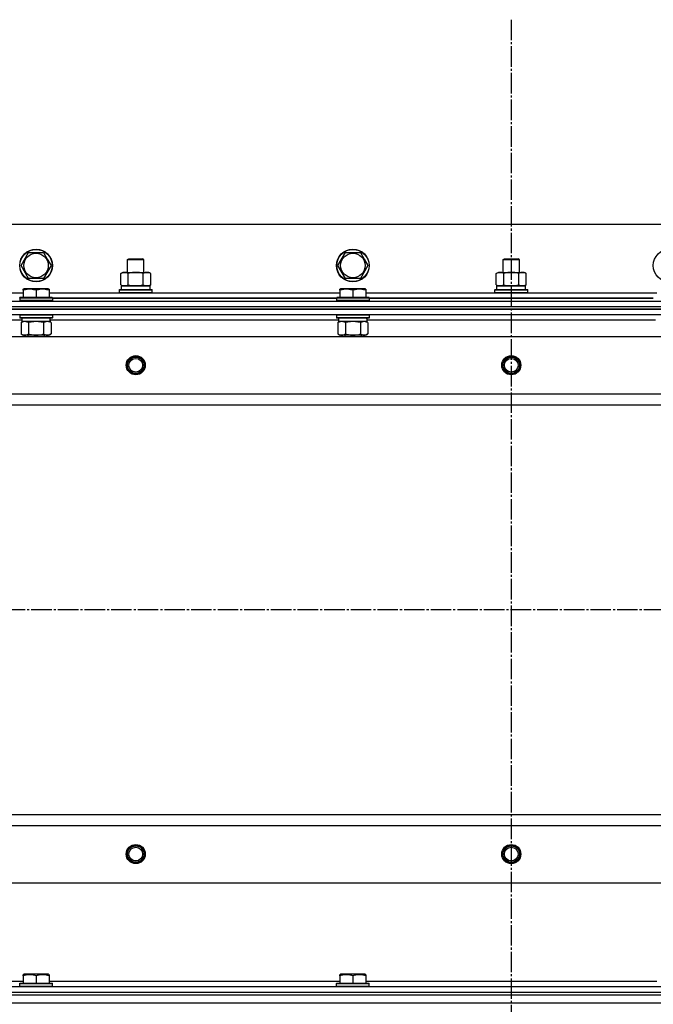
# Model space of a CAD drawing. Units: millimetres. Extents: x 0 to 32665, y -11 to 22275.
# Drawn here: x 4075 to 4539, y 18483 to 19204 of the extents above; entities that cross this region are included whole.
import ezdxf

# ---------------------------------------------------------------- set-up
doc = ezdxf.new("R2010")
doc.units = ezdxf.units.MM
doc.linetypes.add('K5LT_AXLED', pattern=[19.5, 15, -1.5, 1.5, -1.5])
doc.linetypes.add('K5LT_THIN', pattern=[0])
for name, color, linetype, true_color in [('OSI', 2, 'Continuous', 0xffff00), ('R', 1, 'Continuous', 0xff0000), ('WELDING', 7, 'Continuous', 0xffffff)]:
    doc.layers.add(name, color=color, linetype=linetype, true_color=true_color)

msp = doc.modelspace()

# ---------------------------------------------------------------- linework, layer by layer
at = {"layer": 'OSI', "color": 30, "linetype": 'K5LT_AXLED', "lineweight": 30, "true_color": 0xff8000}
for p, q in [((4435.06, 19204.28), (4435.06, 14592.94)), ((3635.06, 18772.28), (10835.06, 18772.28))]:
    msp.add_line(p, q, dxfattribs=at)
at = {"layer": 'R', "color": 7, "linetype": 'K5LT_THIN', "lineweight": 30}
for p, q in [((5110.06, 19054.28), (3760.06, 19054.28)), ((4076.09, 19024.28), (4081.58, 19033.78)), ((4081.58, 19033.78), (4092.55, 19033.78)), ((4092.55, 19033.78), (4095.29, 19029.03)), ((4095.29, 19029.03), (4098.03, 19024.28)), ((4154.06, 19028.7), (4155.06, 19029.28)), ((4154.06, 19019.28), (4154.06, 19028.7)), ((4154.06, 19028.7), (4157.06, 19028.7)), ((4155.06, 19029.28), (4157.56, 19029.28)), ((4157.06, 19028.7), (4166.06, 19028.7)), ((4157.56, 19029.28), (4165.06, 19029.28)), ((4166.06, 19028.7), (4165.06, 19029.28)), ((4166.06, 19019.28), (4166.06, 19028.7)), ((4308.09, 19024.28), (4313.58, 19033.78)), ((4313.58, 19033.78), (4324.55, 19033.78)), ((4324.55, 19033.78), (4327.29, 19029.03)), ((4327.29, 19029.03), (4330.03, 19024.28)), ((4429.06, 19028.7), (4430.06, 19029.28)), ((4429.06, 19019.28), (4429.06, 19028.7)), ((4429.06, 19028.7), (4432.06, 19028.7)), ((4430.06, 19029.28), (4432.56, 19029.28)), ((4432.06, 19028.7), (4441.06, 19028.7)), ((4432.56, 19029.28), (4440.06, 19029.28)), ((4441.06, 19028.7), (4440.06, 19029.28)), ((4441.06, 19019.28), (4441.06, 19028.7)), ((4081.58, 19014.78), (4076.09, 19024.28)), ((4098.03, 19024.28), (4092.55, 19014.78)), ((4313.58, 19014.78), (4308.09, 19024.28)), ((4330.03, 19024.28), (4324.55, 19014.78)), ((4092.55, 19014.78), (4081.58, 19014.78)), ((4149.09, 19018.43), (4150.56, 19019.28)), ((4149.09, 19010.13), (4149.09, 19018.43)), ((4150.56, 19019.28), (4168.29, 19019.28)), ((4154.58, 19010.13), (4154.58, 19018.43)), ((4165.55, 19010.13), (4165.55, 19018.43)), ((4168.29, 19019.28), (4169.56, 19019.28)), ((4171.03, 19018.43), (4169.56, 19019.28)), ((4171.03, 19010.13), (4171.03, 19018.43)), ((4324.55, 19014.78), (4313.58, 19014.78)), ((4424.09, 19018.43), (4425.56, 19019.28)), ((4424.09, 19010.13), (4424.09, 19018.43)), ((4425.56, 19019.28), (4443.29, 19019.28)), ((4429.58, 19010.13), (4429.58, 19018.43)), ((4440.55, 19010.13), (4440.55, 19018.43)), ((4443.29, 19019.28), (4444.56, 19019.28)), ((4446.03, 19018.43), (4444.56, 19019.28)), ((4446.03, 19010.13), (4446.03, 19018.43)), ((4077.56, 19006.98), (4078.09, 19007.28)), ((4077.56, 19006.13), (4077.56, 19006.98)), ((4077.56, 19006.13), (4077.56, 19000.78)), ((4096.03, 19007.28), (4078.09, 19007.28)), ((4087.06, 19006.13), (4087.06, 19000.78)), ((4096.56, 19006.98), (4096.03, 19007.28)), ((4096.56, 19006.98), (4096.56, 19006.13)), ((4096.56, 19006.13), (4096.56, 19000.78)), ((4148.06, 19006.48), (4148.23, 19006.78)), ((4148.06, 19006.48), (4148.23, 19006.78)), ((4148.06, 19004.58), (4148.06, 19006.48)), ((4148.06, 19006.48), (4172.06, 19006.48)), ((4148.23, 19006.78), (4171.89, 19006.78)), ((4149.09, 19010.13), (4150.56, 19009.28)), ((4149.56, 19009.28), (4170.56, 19009.28)), ((4149.56, 19006.78), (4149.56, 19009.28)), ((4149.61, 19009.28), (4154.06, 19009.28)), ((4151.83, 19009.28), (4150.56, 19009.28)), ((4160.06, 19009.28), (4151.83, 19009.28)), ((4168.29, 19009.28), (4160.06, 19009.28)), ((4166.06, 19009.28), (4170.56, 19009.28)), ((4169.56, 19009.28), (4168.29, 19009.28)), ((4171.03, 19010.13), (4169.56, 19009.28)), ((4170.56, 19006.78), (4170.56, 19009.28)), ((4172.06, 19006.48), (4171.89, 19006.78)), ((4172.06, 19006.48), (4171.89, 19006.78)), ((4172.06, 19004.58), (4172.06, 19006.48)), ((4172.06, 19004.58), (4172.06, 19006.48)), ((4309.56, 19006.98), (4310.09, 19007.28)), ((4309.56, 19006.13), (4309.56, 19006.98)), ((4309.56, 19006.13), (4309.56, 19000.78)), ((4328.03, 19007.28), (4310.09, 19007.28)), ((4319.06, 19006.13), (4319.06, 19000.78)), ((4328.56, 19006.98), (4328.03, 19007.28)), ((4328.56, 19006.98), (4328.56, 19006.13)), ((4328.56, 19006.13), (4328.56, 19000.78)), ((4423.06, 19006.48), (4423.23, 19006.78)), ((4423.06, 19006.48), (4423.23, 19006.78)), ((4423.06, 19004.58), (4423.06, 19006.48)), ((4423.06, 19006.48), (4447.06, 19006.48)), ((4423.23, 19006.78), (4446.89, 19006.78)), ((4424.09, 19010.13), (4425.56, 19009.28)), ((4424.56, 19009.28), (4445.56, 19009.28)), ((4424.56, 19006.78), (4424.56, 19009.28)), ((4424.61, 19009.28), (4429.06, 19009.28)), ((4426.83, 19009.28), (4425.56, 19009.28)), ((4435.06, 19009.28), (4426.83, 19009.28)), ((4443.29, 19009.28), (4435.06, 19009.28)), ((4441.06, 19009.28), (4445.56, 19009.28)), ((4444.56, 19009.28), (4443.29, 19009.28)), ((4446.03, 19010.13), (4444.56, 19009.28)), ((4445.56, 19006.78), (4445.56, 19009.28)), ((4447.06, 19006.48), (4446.89, 19006.78)), ((4447.06, 19006.48), (4446.89, 19006.78)), ((4447.06, 19004.58), (4447.06, 19006.48)), ((4447.06, 19004.58), (4447.06, 19006.48)), ((3864.56, 19004.28), (4077.56, 19004.28)), ((4075.06, 19000.48), (4075.23, 19000.78)), ((4075.06, 19000.48), (4075.06, 18998.58)), ((4099.06, 19000.48), (4075.06, 19000.48)), ((4099.06, 18998.58), (4075.06, 18998.58)), ((4075.06, 18998.58), (4075.23, 18998.28)), ((4098.89, 19000.78), (4075.23, 19000.78)), ((4096.56, 19004.28), (4309.56, 19004.28)), ((4099.06, 19000.48), (4098.89, 19000.78)), ((4099.06, 18998.58), (4098.89, 18998.28)), ((4099.06, 19000.48), (4099.06, 18998.58)), ((4307.06, 19000.28), (4099.06, 19000.28)), ((4099.06, 19000.28), (4307.06, 19000.28)), ((4148.06, 19004.58), (4148.23, 19004.28)), ((4148.06, 19004.58), (4148.23, 19004.28)), ((4148.06, 19004.58), (4172.06, 19004.58)), ((4172.06, 19004.58), (4171.89, 19004.28)), ((4172.06, 19004.58), (4171.89, 19004.28)), ((4307.06, 19000.48), (4307.23, 19000.78)), ((4307.06, 19000.48), (4307.06, 18998.58)), ((4331.06, 19000.48), (4307.06, 19000.48)), ((4331.06, 18998.58), (4307.06, 18998.58)), ((4307.06, 18998.58), (4307.23, 18998.28)), ((4330.89, 19000.78), (4307.23, 19000.78)), ((4328.56, 19004.28), (4541.56, 19004.28)), ((4331.06, 19000.48), (4330.89, 19000.78)), ((4331.06, 18998.58), (4330.89, 18998.28)), ((4331.06, 19000.48), (4331.06, 18998.58)), ((4539.06, 19000.28), (4331.06, 19000.28)), ((4331.06, 19000.28), (4539.06, 19000.28)), ((4423.06, 19004.58), (4423.23, 19004.28)), ((4423.06, 19004.58), (4447.06, 19004.58)), ((4423.06, 19004.58), (4423.23, 19004.28)), ((4447.06, 19004.58), (4446.89, 19004.28)), ((4447.06, 19004.58), (4446.89, 19004.28)), ((3743.06, 18998.28), (5127.06, 18998.28)), ((3743.06, 18994.28), (5127.06, 18994.28)), ((3743.06, 18994.28), (5127.06, 18994.28)), ((5127.06, 18992.28), (3743.06, 18992.28)), ((3743.06, 18992.28), (5127.06, 18992.28)), ((5127.06, 18988.28), (3743.06, 18988.28)), ((4076.56, 18984.28), (3865.46, 18984.28)), ((4075.06, 18987.98), (4075.23, 18988.28)), ((4075.06, 18987.98), (4075.06, 18986.08)), ((4099.06, 18987.98), (4075.06, 18987.98)), ((4099.06, 18986.08), (4075.06, 18986.08)), ((4075.06, 18986.08), (4075.23, 18985.78)), ((4098.89, 18985.78), (4075.23, 18985.78)), ((4076.56, 18985.78), (4076.56, 18983.28)), ((4097.43, 18984.66), (4097.5, 18985.78)), ((4308.56, 18984.28), (4097.46, 18984.28)), ((4099.06, 18987.98), (4098.89, 18988.28)), ((4099.06, 18986.08), (4098.89, 18985.78)), ((4099.06, 18987.98), (4099.06, 18986.08)), ((4307.06, 18987.98), (4307.23, 18988.28)), ((4307.06, 18987.98), (4307.06, 18986.08)), ((4331.06, 18987.98), (4307.06, 18987.98)), ((4331.06, 18986.08), (4307.06, 18986.08)), ((4307.06, 18986.08), (4307.23, 18985.78)), ((4330.89, 18985.78), (4307.23, 18985.78)), ((4308.56, 18985.78), (4308.56, 18983.28)), ((4329.43, 18984.66), (4329.5, 18985.78)), ((4540.56, 18984.28), (4329.46, 18984.28)), ((4331.06, 18987.98), (4330.89, 18988.28)), ((4331.06, 18986.08), (4330.89, 18985.78)), ((4331.06, 18987.98), (4331.06, 18986.08)), ((4076.09, 18982.43), (4077.56, 18983.28)), ((4076.09, 18982.43), (4076.09, 18974.13)), ((4097.51, 18983.28), (4076.56, 18983.28)), ((4081.58, 18982.43), (4081.58, 18974.13)), ((4092.55, 18982.43), (4092.55, 18974.13)), ((4098.03, 18982.43), (4096.56, 18983.28)), ((4098.03, 18982.43), (4098.03, 18974.13)), ((4308.09, 18982.43), (4309.56, 18983.28)), ((4308.09, 18982.43), (4308.09, 18974.13)), ((4329.51, 18983.28), (4308.56, 18983.28)), ((4313.58, 18982.43), (4313.58, 18974.13)), ((4324.55, 18982.43), (4324.55, 18974.13)), ((4330.03, 18982.43), (4328.56, 18983.28)), ((4330.03, 18982.43), (4330.03, 18974.13)), ((3786.56, 18972.28), (5083.56, 18972.28)), ((4076.09, 18974.13), (4077.56, 18973.28)), ((4078.83, 18973.28), (4077.56, 18973.28)), ((4096.56, 18973.28), (4078.83, 18973.28)), ((4081.06, 18973.28), (4081.06, 18972.28)), ((4093.06, 18973.28), (4093.06, 18972.28)), ((4098.03, 18974.13), (4096.56, 18973.28)), ((4308.09, 18974.13), (4309.56, 18973.28)), ((4310.83, 18973.28), (4309.56, 18973.28)), ((4328.56, 18973.28), (4310.83, 18973.28)), ((4313.06, 18973.28), (4313.06, 18972.28)), ((4325.06, 18973.28), (4325.06, 18972.28)), ((4330.03, 18974.13), (4328.56, 18973.28)), ((3835.06, 18930.28), (5035.06, 18930.28)), ((3835.06, 18922.28), (5035.06, 18922.28)), ((3835.06, 18622.28), (5035.06, 18622.28)), ((3835.06, 18622.28), (5035.06, 18622.28)), ((3835.06, 18614.28), (5035.06, 18614.28)), ((3786.56, 18572.28), (5083.56, 18572.28)), ((4077.56, 18504.98), (4078.09, 18505.28)), ((4077.56, 18504.13), (4077.56, 18504.98)), ((4077.56, 18504.13), (4077.56, 18498.78)), ((4096.03, 18505.28), (4078.09, 18505.28)), ((4087.06, 18504.13), (4087.06, 18498.78)), ((4096.56, 18504.98), (4096.03, 18505.28)), ((4096.56, 18504.98), (4096.56, 18504.13)), ((4096.56, 18504.13), (4096.56, 18498.78)), ((4309.56, 18504.98), (4310.09, 18505.28)), ((4309.56, 18504.13), (4309.56, 18504.98)), ((4309.56, 18504.13), (4309.56, 18498.78)), ((4328.03, 18505.28), (4310.09, 18505.28)), ((4319.06, 18504.13), (4319.06, 18498.78)), ((4328.56, 18504.98), (4328.03, 18505.28)), ((4328.56, 18504.98), (4328.56, 18504.13)), ((4328.56, 18504.13), (4328.56, 18498.78)), ((3743.06, 18496.28), (5127.06, 18496.28)), ((3864.56, 18500.28), (4077.56, 18500.28)), ((4075.06, 18498.48), (4075.23, 18498.78)), ((4075.06, 18496.58), (4075.06, 18498.48)), ((4075.06, 18498.48), (4099.06, 18498.48)), ((4075.06, 18496.58), (4075.23, 18496.28)), ((4075.06, 18496.58), (4099.06, 18496.58)), ((4075.23, 18498.78), (4098.89, 18498.78)), ((4075.23, 18496.28), (4098.89, 18496.28)), ((4096.56, 18500.28), (4309.56, 18500.28)), ((4099.06, 18498.48), (4098.89, 18498.78)), ((4099.06, 18496.58), (4098.89, 18496.28)), ((4099.06, 18496.58), (4099.06, 18498.48)), ((4307.06, 18498.48), (4307.23, 18498.78)), ((4307.06, 18496.58), (4307.06, 18498.48)), ((4307.06, 18498.48), (4331.06, 18498.48)), ((4307.06, 18496.58), (4307.23, 18496.28)), ((4307.06, 18496.58), (4331.06, 18496.58)), ((4307.23, 18498.78), (4330.89, 18498.78)), ((4307.23, 18496.28), (4330.89, 18496.28)), ((4328.56, 18500.28), (4541.56, 18500.28)), ((4331.06, 18498.48), (4330.89, 18498.78)), ((4331.06, 18496.58), (4330.89, 18496.28)), ((4331.06, 18496.58), (4331.06, 18498.48)), ((3743.06, 18492.28), (5127.06, 18492.28)), ((3743.06, 18492.28), (5127.06, 18492.28)), ((3743.06, 18490.28), (5127.06, 18490.28)), ((3743.06, 18490.28), (5127.06, 18490.28)), ((3743.06, 18484.28), (5127.06, 18484.28)), ((3743.06, 18484.28), (5127.06, 18484.28))]:
    msp.add_line(p, q, dxfattribs=at)
for centre, radius in [((4087.06, 19024.28), 12), ((4087.06, 19024.28), 11.83), ((4319.06, 19024.28), 12), ((4319.06, 19024.28), 11.83), ((4551.06, 19024.28), 12), ((4087.06, 19024.28), 8.97), ((4319.06, 19024.28), 8.97), ((4160.06, 18951.28), 7), ((4160.06, 18951.28), 6.5), ((4160.06, 18951.28), 6), ((4160.06, 18951.28), 5), ((4435.06, 18951.28), 7), ((4435.06, 18951.28), 6.5), ((4435.06, 18951.28), 6), ((4435.06, 18951.28), 5), ((4160.06, 18593.28), 7), ((4160.06, 18593.28), 6.5), ((4160.06, 18593.28), 6), ((4160.06, 18593.28), 5), ((4435.06, 18593.28), 7), ((4435.06, 18593.28), 6.5), ((4435.06, 18593.28), 6), ((4435.06, 18593.28), 5)]:
    msp.add_circle(centre, radius, dxfattribs=at)
for centre in [(4087.06, 18981.11), (4319.06, 18981.11)]:
    msp.add_ellipse(centre, major_axis=(0, -22.52), ratio=0.466308, start_param=1.667355, end_param=1.779747, dxfattribs=at)
at = {"layer": 'WELDING', "color": 7, "linetype": 'K5LT_THIN', "lineweight": 30}
for p, q in [((4081.58, 18982.43), (4078.83, 18983.28)), ((4081.65, 18982.45), (4081.58, 18982.43)), ((4087.06, 18983.28), (4081.65, 18982.45)), ((4092.55, 18982.43), (4087.06, 18983.28)), ((4092.57, 18982.44), (4092.55, 18982.43)), ((4095.29, 18983.28), (4092.57, 18982.44)), ((4098.03, 18982.43), (4095.29, 18983.28)), ((4313.58, 18982.43), (4310.83, 18983.28)), ((4313.65, 18982.45), (4313.58, 18982.43)), ((4319.06, 18983.28), (4313.65, 18982.45)), ((4324.55, 18982.43), (4319.06, 18983.28)), ((4324.57, 18982.44), (4324.55, 18982.43)), ((4327.29, 18983.28), (4324.57, 18982.44)), ((4330.03, 18982.43), (4327.29, 18983.28))]:
    msp.add_line(p, q, dxfattribs=at)
for points, knots in [([(4154.58, 19018.43), (4154.25, 19018.62), (4153.78, 19018.85), (4153.21, 19019.06), (4152.86, 19019.16), (4152.56, 19019.22), (4152.26, 19019.26), (4151.95, 19019.28), (4151.65, 19019.28), (4151.35, 19019.26), (4151.01, 19019.2), (4150.59, 19019.11), (4149.94, 19018.88), (4149.43, 19018.63), (4149.09, 19018.43)], [0, 0, 0, 0, 2.72415, 3.912285, 4.716446, 5.530362, 6.353984, 7.180289, 7.997717, 8.810544, 9.605533, 10.761675, 12.184093, 15, 15, 15, 15]), ([(4165.55, 19018.43), (4164.9, 19018.62), (4163.96, 19018.85), (4162.81, 19019.06), (4162.12, 19019.16), (4161.52, 19019.22), (4160.91, 19019.26), (4160.3, 19019.28), (4159.69, 19019.28), (4159.09, 19019.26), (4158.41, 19019.2), (4157.58, 19019.11), (4156.26, 19018.88), (4155.24, 19018.63), (4154.58, 19018.43)], [0, 0, 0, 0, 2.72415, 3.912285, 4.716446, 5.530362, 6.353984, 7.180289, 7.997717, 8.810544, 9.605533, 10.761675, 12.184093, 15, 15, 15, 15]), ([(4168.29, 19019.28), (4168.13, 19019.28), (4167.86, 19019.26), (4167.47, 19019.21), (4167.19, 19019.14), (4166.79, 19019.02), (4166.25, 19018.82), (4165.78, 19018.57), (4165.55, 19018.43)], [0, 0, 0, 0, 1.548206, 2.616755, 3.724998, 4.291764, 6.613357, 9, 9, 9, 9]), ([(4171.03, 19018.43), (4170.78, 19018.57), (4170.35, 19018.8), (4169.74, 19019.04), (4169.24, 19019.18), (4168.76, 19019.26), (4168.45, 19019.28), (4168.29, 19019.28)], [0, 0, 0, 0, 2.217775, 3.830428, 5.353122, 6.582558, 8, 8, 8, 8]), ([(4429.58, 19018.43), (4429.25, 19018.62), (4428.78, 19018.85), (4428.21, 19019.06), (4427.86, 19019.16), (4427.56, 19019.22), (4427.26, 19019.26), (4426.95, 19019.28), (4426.65, 19019.28), (4426.35, 19019.26), (4426.01, 19019.2), (4425.59, 19019.11), (4424.94, 19018.88), (4424.43, 19018.63), (4424.09, 19018.43)], [0, 0, 0, 0, 2.72415, 3.912285, 4.716446, 5.530362, 6.353984, 7.180289, 7.997717, 8.810544, 9.605533, 10.761675, 12.184093, 15, 15, 15, 15]), ([(4440.55, 19018.43), (4439.9, 19018.62), (4438.96, 19018.85), (4437.81, 19019.06), (4437.12, 19019.16), (4436.52, 19019.22), (4435.91, 19019.26), (4435.3, 19019.28), (4434.69, 19019.28), (4434.09, 19019.26), (4433.41, 19019.2), (4432.58, 19019.11), (4431.26, 19018.88), (4430.24, 19018.63), (4429.58, 19018.43)], [0, 0, 0, 0, 2.72415, 3.912285, 4.716446, 5.530362, 6.353984, 7.180289, 7.997717, 8.810544, 9.605533, 10.761675, 12.184093, 15, 15, 15, 15]), ([(4443.29, 19019.28), (4443.13, 19019.28), (4442.86, 19019.26), (4442.47, 19019.21), (4442.19, 19019.14), (4441.79, 19019.02), (4441.25, 19018.82), (4440.78, 19018.57), (4440.55, 19018.43)], [0, 0, 0, 0, 1.548206, 2.616755, 3.724998, 4.291764, 6.613357, 9, 9, 9, 9]), ([(4446.03, 19018.43), (4445.78, 19018.57), (4445.35, 19018.8), (4444.74, 19019.04), (4444.24, 19019.18), (4443.76, 19019.26), (4443.45, 19019.28), (4443.29, 19019.28)], [0, 0, 0, 0, 2.217775, 3.830428, 5.353122, 6.582558, 8, 8, 8, 8]), ([(4087.06, 19006.13), (4086.54, 19006.3), (4085.76, 19006.53), (4084.79, 19006.74), (4084.18, 19006.84), (4083.66, 19006.91), (4083.16, 19006.95), (4082.65, 19006.98), (4082.12, 19006.98), (4081.58, 19006.96), (4081.03, 19006.91), (4080.47, 19006.84), (4079.8, 19006.73), (4078.82, 19006.52), (4078.04, 19006.29), (4077.56, 19006.13)], [0, 0, 0, 0, 2.704026, 3.977567, 4.913586, 5.783319, 6.583675, 7.42636, 8.303602, 9.201828, 10.1214, 11.060865, 12.021818, 13.488338, 16, 16, 16, 16]), ([(4096.56, 19006.13), (4096.04, 19006.3), (4095.26, 19006.53), (4094.29, 19006.74), (4093.68, 19006.84), (4093.16, 19006.91), (4092.66, 19006.95), (4092.15, 19006.98), (4091.62, 19006.98), (4091.08, 19006.96), (4090.53, 19006.91), (4089.97, 19006.84), (4089.3, 19006.73), (4088.32, 19006.52), (4087.54, 19006.29), (4087.06, 19006.13)], [0, 0, 0, 0, 2.704026, 3.977567, 4.913586, 5.783319, 6.583675, 7.42636, 8.303602, 9.201828, 10.1214, 11.060865, 12.021818, 13.488338, 16, 16, 16, 16]), ([(4149.09, 19010.13), (4149.38, 19009.96), (4149.82, 19009.74), (4150.38, 19009.53), (4150.76, 19009.41), (4151.12, 19009.34), (4151.48, 19009.29), (4151.72, 19009.28), (4151.83, 19009.28)], [0, 0, 0, 0, 2.905563, 4.375924, 5.511195, 6.679161, 7.850161, 9, 9, 9, 9]), ([(4151.83, 19009.28), (4151.96, 19009.28), (4152.21, 19009.29), (4152.58, 19009.34), (4152.94, 19009.42), (4153.41, 19009.56), (4153.95, 19009.79), (4154.37, 19010.01), (4154.58, 19010.13)], [0, 0, 0, 0, 1.192024, 2.404251, 3.60809, 4.765234, 6.955738, 9, 9, 9, 9]), ([(4154.58, 19010.13), (4155.15, 19009.96), (4156.03, 19009.74), (4157.15, 19009.53), (4157.92, 19009.41), (4158.63, 19009.34), (4159.35, 19009.29), (4159.83, 19009.28), (4160.06, 19009.28)], [0, 0, 0, 0, 2.905563, 4.375924, 5.511195, 6.679161, 7.850161, 9, 9, 9, 9]), ([(4160.06, 19009.28), (4160.31, 19009.28), (4160.81, 19009.29), (4161.55, 19009.34), (4162.28, 19009.42), (4163.21, 19009.56), (4164.29, 19009.79), (4165.14, 19010.01), (4165.55, 19010.13)], [0, 0, 0, 0, 1.192024, 2.404251, 3.60809, 4.765234, 6.955738, 9, 9, 9, 9]), ([(4165.55, 19010.13), (4165.83, 19009.96), (4166.27, 19009.74), (4166.83, 19009.53), (4167.22, 19009.41), (4167.57, 19009.34), (4167.93, 19009.29), (4168.17, 19009.28), (4168.29, 19009.28)], [0, 0, 0, 0, 2.905563, 4.375924, 5.511195, 6.679161, 7.850161, 9, 9, 9, 9]), ([(4168.29, 19009.28), (4168.41, 19009.28), (4168.66, 19009.29), (4169.03, 19009.34), (4169.4, 19009.42), (4169.86, 19009.56), (4170.4, 19009.79), (4170.83, 19010.01), (4171.03, 19010.13)], [0, 0, 0, 0, 1.192024, 2.404251, 3.60809, 4.765234, 6.955738, 9, 9, 9, 9]), ([(4319.06, 19006.13), (4318.54, 19006.3), (4317.76, 19006.53), (4316.79, 19006.74), (4316.18, 19006.84), (4315.66, 19006.91), (4315.16, 19006.95), (4314.65, 19006.98), (4314.12, 19006.98), (4313.58, 19006.96), (4313.03, 19006.91), (4312.47, 19006.84), (4311.8, 19006.73), (4310.82, 19006.52), (4310.04, 19006.29), (4309.56, 19006.13)], [0, 0, 0, 0, 2.704026, 3.977567, 4.913586, 5.783319, 6.583675, 7.42636, 8.303602, 9.201828, 10.1214, 11.060865, 12.021818, 13.488338, 16, 16, 16, 16]), ([(4328.56, 19006.13), (4328.04, 19006.3), (4327.26, 19006.53), (4326.29, 19006.74), (4325.68, 19006.84), (4325.16, 19006.91), (4324.66, 19006.95), (4324.15, 19006.98), (4323.62, 19006.98), (4323.08, 19006.96), (4322.53, 19006.91), (4321.97, 19006.84), (4321.3, 19006.73), (4320.32, 19006.52), (4319.54, 19006.29), (4319.06, 19006.13)], [0, 0, 0, 0, 2.704026, 3.977567, 4.913586, 5.783319, 6.583675, 7.42636, 8.303602, 9.201828, 10.1214, 11.060865, 12.021818, 13.488338, 16, 16, 16, 16]), ([(4424.09, 19010.13), (4424.38, 19009.96), (4424.82, 19009.74), (4425.38, 19009.53), (4425.76, 19009.41), (4426.12, 19009.34), (4426.48, 19009.29), (4426.72, 19009.28), (4426.83, 19009.28)], [0, 0, 0, 0, 2.905563, 4.375924, 5.511195, 6.679161, 7.850161, 9, 9, 9, 9]), ([(4426.83, 19009.28), (4426.96, 19009.28), (4427.21, 19009.29), (4427.58, 19009.34), (4427.94, 19009.42), (4428.41, 19009.56), (4428.95, 19009.79), (4429.37, 19010.01), (4429.58, 19010.13)], [0, 0, 0, 0, 1.192024, 2.404251, 3.60809, 4.765234, 6.955738, 9, 9, 9, 9]), ([(4429.58, 19010.13), (4430.15, 19009.96), (4431.03, 19009.74), (4432.15, 19009.53), (4432.92, 19009.41), (4433.63, 19009.34), (4434.35, 19009.29), (4434.83, 19009.28), (4435.06, 19009.28)], [0, 0, 0, 0, 2.905563, 4.375924, 5.511195, 6.679161, 7.850161, 9, 9, 9, 9]), ([(4435.06, 19009.28), (4435.31, 19009.28), (4435.81, 19009.29), (4436.55, 19009.34), (4437.28, 19009.42), (4438.21, 19009.56), (4439.29, 19009.79), (4440.14, 19010.01), (4440.55, 19010.13)], [0, 0, 0, 0, 1.192024, 2.404251, 3.60809, 4.765234, 6.955738, 9, 9, 9, 9]), ([(4440.55, 19010.13), (4440.83, 19009.96), (4441.27, 19009.74), (4441.83, 19009.53), (4442.22, 19009.41), (4442.57, 19009.34), (4442.93, 19009.29), (4443.17, 19009.28), (4443.29, 19009.28)], [0, 0, 0, 0, 2.905563, 4.375924, 5.511195, 6.679161, 7.850161, 9, 9, 9, 9]), ([(4443.29, 19009.28), (4443.41, 19009.28), (4443.66, 19009.29), (4444.03, 19009.34), (4444.4, 19009.42), (4444.86, 19009.56), (4445.4, 19009.79), (4445.83, 19010.01), (4446.03, 19010.13)], [0, 0, 0, 0, 1.192024, 2.404251, 3.60809, 4.765234, 6.955738, 9, 9, 9, 9]), ([(4078.83, 18983.28), (4078.71, 18983.28), (4078.46, 18983.27), (4078.09, 18983.22), (4077.72, 18983.14), (4077.26, 18983), (4076.72, 18982.77), (4076.29, 18982.55), (4076.09, 18982.43)], [0, 0, 0, 0, 1.192024, 2.404251, 3.60809, 4.765234, 6.955738, 9, 9, 9, 9]), ([(4310.83, 18983.28), (4310.71, 18983.28), (4310.46, 18983.27), (4310.09, 18983.22), (4309.72, 18983.14), (4309.26, 18983), (4308.72, 18982.77), (4308.29, 18982.55), (4308.09, 18982.43)], [0, 0, 0, 0, 1.192024, 2.404251, 3.60809, 4.765234, 6.955738, 9, 9, 9, 9]), ([(4076.09, 18974.13), (4076.34, 18973.99), (4076.77, 18973.76), (4077.38, 18973.52), (4077.88, 18973.38), (4078.36, 18973.3), (4078.67, 18973.28), (4078.83, 18973.28)], [0, 0, 0, 0, 2.217775, 3.830428, 5.353122, 6.582558, 8, 8, 8, 8]), ([(4078.83, 18973.28), (4078.99, 18973.28), (4079.27, 18973.3), (4079.65, 18973.36), (4079.93, 18973.42), (4080.34, 18973.54), (4080.87, 18973.75), (4081.34, 18973.99), (4081.58, 18974.13)], [0, 0, 0, 0, 1.548206, 2.616755, 3.724998, 4.291764, 6.613357, 9, 9, 9, 9]), ([(4081.58, 18974.13), (4082.22, 18973.94), (4083.16, 18973.71), (4084.31, 18973.5), (4085, 18973.4), (4085.6, 18973.34), (4086.21, 18973.3), (4086.82, 18973.28), (4087.43, 18973.28), (4088.03, 18973.31), (4088.71, 18973.36), (4089.54, 18973.46), (4090.86, 18973.68), (4091.88, 18973.94), (4092.55, 18974.13)], [0, 0, 0, 0, 2.72415, 3.912285, 4.716446, 5.530362, 6.353984, 7.180289, 7.997717, 8.810544, 9.605533, 10.761675, 12.184093, 15, 15, 15, 15]), ([(4092.55, 18974.13), (4092.87, 18973.94), (4093.34, 18973.71), (4093.91, 18973.5), (4094.26, 18973.4), (4094.56, 18973.34), (4094.86, 18973.3), (4095.17, 18973.28), (4095.47, 18973.28), (4095.77, 18973.31), (4096.11, 18973.36), (4096.53, 18973.46), (4097.19, 18973.68), (4097.7, 18973.94), (4098.03, 18974.13)], [0, 0, 0, 0, 2.72415, 3.912285, 4.716446, 5.530362, 6.353984, 7.180289, 7.997717, 8.810544, 9.605533, 10.761675, 12.184093, 15, 15, 15, 15]), ([(4308.09, 18974.13), (4308.34, 18973.99), (4308.77, 18973.76), (4309.38, 18973.52), (4309.88, 18973.38), (4310.36, 18973.3), (4310.67, 18973.28), (4310.83, 18973.28)], [0, 0, 0, 0, 2.217775, 3.830428, 5.353122, 6.582558, 8, 8, 8, 8]), ([(4310.83, 18973.28), (4310.99, 18973.28), (4311.27, 18973.3), (4311.65, 18973.36), (4311.93, 18973.42), (4312.34, 18973.54), (4312.87, 18973.75), (4313.34, 18973.99), (4313.58, 18974.13)], [0, 0, 0, 0, 1.548206, 2.616755, 3.724998, 4.291764, 6.613357, 9, 9, 9, 9]), ([(4313.58, 18974.13), (4314.22, 18973.94), (4315.16, 18973.71), (4316.31, 18973.5), (4317, 18973.4), (4317.6, 18973.34), (4318.21, 18973.3), (4318.82, 18973.28), (4319.43, 18973.28), (4320.03, 18973.31), (4320.71, 18973.36), (4321.54, 18973.46), (4322.86, 18973.68), (4323.88, 18973.94), (4324.55, 18974.13)], [0, 0, 0, 0, 2.72415, 3.912285, 4.716446, 5.530362, 6.353984, 7.180289, 7.997717, 8.810544, 9.605533, 10.761675, 12.184093, 15, 15, 15, 15]), ([(4324.55, 18974.13), (4324.87, 18973.94), (4325.34, 18973.71), (4325.91, 18973.5), (4326.26, 18973.4), (4326.56, 18973.34), (4326.86, 18973.3), (4327.17, 18973.28), (4327.47, 18973.28), (4327.77, 18973.31), (4328.11, 18973.36), (4328.53, 18973.46), (4329.19, 18973.68), (4329.7, 18973.94), (4330.03, 18974.13)], [0, 0, 0, 0, 2.72415, 3.912285, 4.716446, 5.530362, 6.353984, 7.180289, 7.997717, 8.810544, 9.605533, 10.761675, 12.184093, 15, 15, 15, 15]), ([(4087.06, 18504.13), (4086.54, 18504.3), (4085.76, 18504.53), (4084.79, 18504.74), (4084.18, 18504.84), (4083.66, 18504.91), (4083.16, 18504.95), (4082.65, 18504.98), (4082.12, 18504.98), (4081.58, 18504.96), (4081.03, 18504.91), (4080.47, 18504.84), (4079.8, 18504.73), (4078.82, 18504.52), (4078.04, 18504.29), (4077.56, 18504.13)], [0, 0, 0, 0, 2.704026, 3.977567, 4.913586, 5.783319, 6.583675, 7.42636, 8.303602, 9.201828, 10.1214, 11.060865, 12.021818, 13.488338, 16, 16, 16, 16]), ([(4096.56, 18504.13), (4096.04, 18504.3), (4095.26, 18504.53), (4094.29, 18504.74), (4093.68, 18504.84), (4093.16, 18504.91), (4092.66, 18504.95), (4092.15, 18504.98), (4091.62, 18504.98), (4091.08, 18504.96), (4090.53, 18504.91), (4089.97, 18504.84), (4089.3, 18504.73), (4088.32, 18504.52), (4087.54, 18504.29), (4087.06, 18504.13)], [0, 0, 0, 0, 2.704026, 3.977567, 4.913586, 5.783319, 6.583675, 7.42636, 8.303602, 9.201828, 10.1214, 11.060865, 12.021818, 13.488338, 16, 16, 16, 16]), ([(4319.06, 18504.13), (4318.54, 18504.3), (4317.76, 18504.53), (4316.79, 18504.74), (4316.18, 18504.84), (4315.66, 18504.91), (4315.16, 18504.95), (4314.65, 18504.98), (4314.12, 18504.98), (4313.58, 18504.96), (4313.03, 18504.91), (4312.47, 18504.84), (4311.8, 18504.73), (4310.82, 18504.52), (4310.04, 18504.29), (4309.56, 18504.13)], [0, 0, 0, 0, 2.704026, 3.977567, 4.913586, 5.783319, 6.583675, 7.42636, 8.303602, 9.201828, 10.1214, 11.060865, 12.021818, 13.488338, 16, 16, 16, 16]), ([(4328.56, 18504.13), (4328.04, 18504.3), (4327.26, 18504.53), (4326.29, 18504.74), (4325.68, 18504.84), (4325.16, 18504.91), (4324.66, 18504.95), (4324.15, 18504.98), (4323.62, 18504.98), (4323.08, 18504.96), (4322.53, 18504.91), (4321.97, 18504.84), (4321.3, 18504.73), (4320.32, 18504.52), (4319.54, 18504.29), (4319.06, 18504.13)], [0, 0, 0, 0, 2.704026, 3.977567, 4.913586, 5.783319, 6.583675, 7.42636, 8.303602, 9.201828, 10.1214, 11.060865, 12.021818, 13.488338, 16, 16, 16, 16])]:
    msp.add_open_spline(points, degree=3, knots=knots, dxfattribs=at)

doc.saveas('drawing.dxf')
